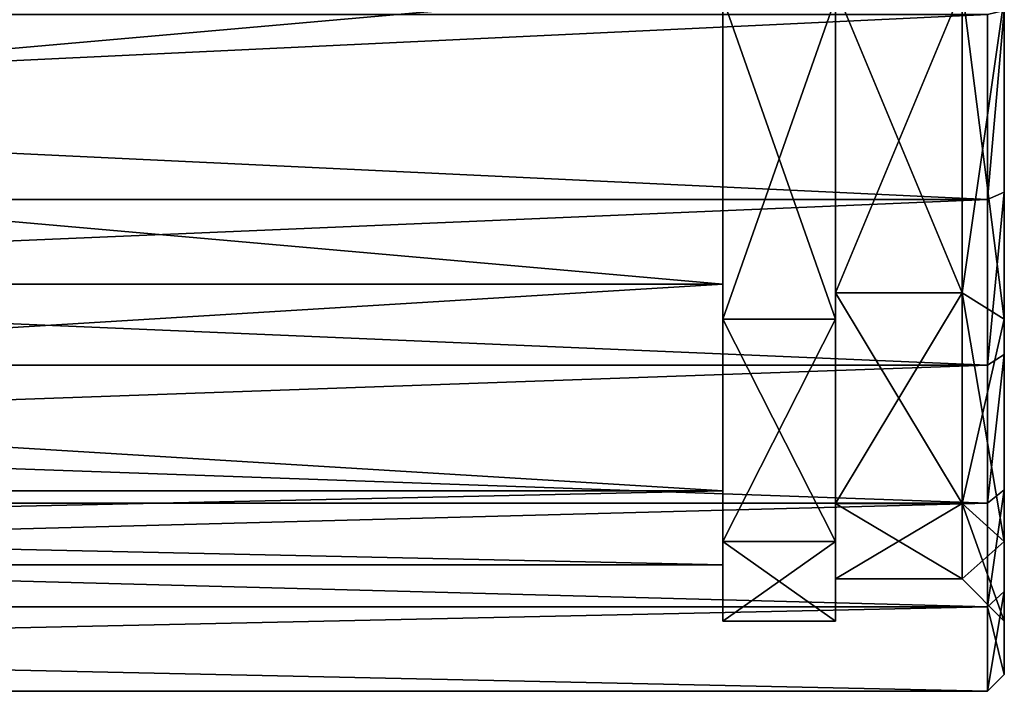
# Model space of a CAD drawing. Units: millimetres. Extents: x -107 to 0, y -23 to 23.
# Drawn here: x -18 to 0, y -16 to -4 of the extents above; entities that cross this region are included whole.
import ezdxf

# ---------------------------------------------------------------- set-up
doc = ezdxf.new("R2010")
doc.units = ezdxf.units.MM
doc.header["$LTSCALE"] = 101.851852
for name, color, linetype in [('25', 7, 'CONTINUOUS'), ('26', 7, 'CONTINUOUS'), ('28', 7, 'CONTINUOUS'), ('29', 7, 'CONTINUOUS'), ('30', 7, 'CONTINUOUS'), ('36', 7, 'CONTINUOUS'), ('37', 7, 'CONTINUOUS'), ('38', 7, 'CONTINUOUS'), ('39', 7, 'CONTINUOUS'), ('40', 7, 'CONTINUOUS'), ('46', 7, 'CONTINUOUS'), ('47', 7, 'CONTINUOUS'), ('48', 7, 'CONTINUOUS'), ('49', 7, 'CONTINUOUS'), ('50', 7, 'CONTINUOUS')]:
    doc.layers.add(name, color=color, linetype=linetype)

msp = doc.modelspace()

# ---------------------------------------------------------------- linework, layer by layer
at = {"layer": '25', "color": 7, "linetype": 'CONTINUOUS', "true_color": 0xc4c4c4}
for points in [[(0, -3.172, -13.892), (0, -8.885, -11.141), (0, -3.396, -14.816), (0, -3.172, -13.892)], [(0, -8.885, 11.141), (0, -3.172, 13.892), (0, -6.624, 13.681), (0, -8.885, 11.141)], [(0, -6.624, 13.681), (0, -3.172, 13.892), (0, -3.396, 14.816), (0, -6.624, 13.681)], [(0, -3.396, -14.816), (0, -8.885, -11.141), (0, -6.624, -13.681), (0, -3.396, -14.816)], [(0, -6.624, -13.681), (0, -8.885, -11.141), (0, -9.512, -11.856), (0, -6.624, -13.681)], [(0, -9.512, 11.856), (0, -8.885, 11.141), (0, -6.624, 13.681), (0, -9.512, 11.856)], [(0, -8.885, -11.141), (0, -12.838, -6.184), (0, -9.512, -11.856), (0, -8.885, -11.141)], [(0, -12.838, 6.184), (0, -8.885, 11.141), (0, -11.919, 9.433), (0, -12.838, 6.184)], [(0, -11.919, 9.433), (0, -8.885, 11.141), (0, -9.512, 11.856), (0, -11.919, 9.433)], [(0, -9.512, -11.856), (0, -12.838, -6.184), (0, -11.919, -9.433), (0, -9.512, -11.856)], [(0, -11.919, -9.433), (0, -12.838, -6.184), (0, -13.725, -6.531), (0, -11.919, -9.433)], [(0, -13.725, 6.531), (0, -12.838, 6.184), (0, -11.919, 9.433), (0, -13.725, 6.531)], [(0, -12.838, -6.184), (0, -14.25), (0, -13.725, -6.531), (0, -12.838, -6.184)], [(0, -14.25), (0, -12.838, 6.184), (0, -13.725, 6.531), (0, -14.25)], [(0, -15.2), (0, -14.25), (0, -13.725, 6.531), (0, -15.2)], [(0, -14.25), (0, -15.2), (0, -13.725, -6.531), (0, -14.25)]]:
    msp.add_3dface(points, dxfattribs=at)
at = {"layer": '26', "color": 7, "linetype": 'CONTINUOUS', "true_color": 0xc4c4c4}
for points in [[(-0.3, -6.753, -13.952), (-69.7, -3.464, -15.108), (-0.3, -3.463, -15.108), (-0.3, -6.753, -13.952)], [(-69.7, -6.754, -13.951), (-69.7, -3.464, -15.108), (-0.3, -6.753, -13.952), (-69.7, -6.754, -13.951)], [(-0.3, -9.7, -12.09), (-69.7, -6.754, -13.951), (-0.3, -6.753, -13.952), (-0.3, -9.7, -12.09)], [(-69.7, -9.7, -12.09), (-69.7, -6.754, -13.951), (-0.3, -9.7, -12.09), (-69.7, -9.7, -12.09)], [(-69.7, -12.153, -9.62), (-69.7, -9.7, -12.09), (-0.3, -12.153, -9.621), (-69.7, -12.153, -9.62)], [(-0.3, -12.153, -9.621), (-69.7, -9.7, -12.09), (-0.3, -9.7, -12.09), (-0.3, -12.153, -9.621)], [(-69.7, -13.996, -6.66), (-69.7, -12.153, -9.62), (-0.3, -13.996, -6.661), (-69.7, -13.996, -6.66)], [(-0.3, -13.996, -6.661), (-69.7, -12.153, -9.62), (-0.3, -12.153, -9.621), (-0.3, -13.996, -6.661)], [(-69.7, -15.5), (-69.7, -13.996, -6.66), (-0.3, -15.5), (-69.7, -15.5)], [(-0.3, -15.5), (-69.7, -13.996, -6.66), (-0.3, -13.996, -6.661), (-0.3, -15.5)]]:
    msp.add_3dface(points, dxfattribs=at)
at = {"layer": '28', "color": 7, "linetype": 'CONTINUOUS', "true_color": 0xc4c4c4}
for points in [[(-0.75, -8.417, -10.555), (-0.75, -3.004, -13.162), (-3, -8.417, -10.554), (-0.75, -8.417, -10.555)], [(-3, -8.417, -10.554), (-0.75, -3.004, -13.162), (-3, -3.005, -13.161), (-3, -8.417, -10.554)], [(-0.75, -12.163, -5.857), (-0.75, -8.417, -10.555), (-3, -12.163, -5.858), (-0.75, -12.163, -5.857)], [(-3, -12.163, -5.858), (-0.75, -8.417, -10.555), (-3, -8.417, -10.554), (-3, -12.163, -5.858)], [(-0.75, -13.5), (-0.75, -12.163, -5.857), (-3, -13.5), (-0.75, -13.5)], [(-3, -13.5), (-0.75, -12.163, -5.857), (-3, -12.163, -5.858), (-3, -13.5)]]:
    msp.add_3dface(points, dxfattribs=at)
at = {"layer": '29', "color": 7, "linetype": 'CONTINUOUS', "true_color": 0xc4c4c4}
for points in [[(-69.7, -3.462, 15.108), (-69.7, -6.752, 13.952), (-0.3, -3.463, 15.108), (-69.7, -3.462, 15.108)], [(-0.3, -3.463, 15.108), (-69.7, -6.752, 13.952), (-0.3, -6.753, 13.951), (-0.3, -3.463, 15.108)], [(-69.7, -6.752, 13.952), (-69.7, -9.699, 12.091), (-0.3, -6.753, 13.951), (-69.7, -6.752, 13.952)], [(-0.3, -6.753, 13.951), (-69.7, -9.699, 12.091), (-0.3, -9.7, 12.09), (-0.3, -6.753, 13.951)], [(-69.7, -9.699, 12.091), (-69.7, -12.152, 9.621), (-0.3, -9.7, 12.09), (-69.7, -9.699, 12.091)], [(-0.3, -9.7, 12.09), (-69.7, -12.152, 9.621), (-0.3, -12.153, 9.62), (-0.3, -9.7, 12.09)], [(-69.7, -12.152, 9.621), (-69.7, -13.995, 6.662), (-0.3, -12.153, 9.62), (-69.7, -12.152, 9.621)], [(-0.3, -12.153, 9.62), (-69.7, -13.995, 6.662), (-0.3, -13.996, 6.66), (-0.3, -12.153, 9.62)], [(-69.7, -13.995, 6.662), (-69.7, -15.5), (-0.3, -13.996, 6.66), (-69.7, -13.995, 6.662)], [(-69.7, -15.5), (-0.3, -15.5), (-0.3, -13.996, 6.66), (-69.7, -15.5)]]:
    msp.add_3dface(points, dxfattribs=at)
at = {"layer": '30', "color": 7, "linetype": 'CONTINUOUS', "true_color": 0xc4c4c4}
for points in [[(-0.75, -3.004, 13.162), (-0.75, -8.417, 10.555), (-3, -3.005, 13.161), (-0.75, -3.004, 13.162)], [(-3, -3.005, 13.161), (-0.75, -8.417, 10.555), (-3, -8.417, 10.554), (-3, -3.005, 13.161)], [(-0.75, -8.417, 10.555), (-0.75, -12.163, 5.857), (-3, -8.417, 10.554), (-0.75, -8.417, 10.555)], [(-3, -8.417, 10.554), (-0.75, -12.163, 5.857), (-3, -12.163, 5.858), (-3, -8.417, 10.554)], [(-0.75, -13.5), (-3, -13.5), (-3, -12.163, 5.858), (-0.75, -13.5)], [(-0.75, -12.163, 5.857), (-0.75, -13.5), (-3, -12.163, 5.858), (-0.75, -12.163, 5.857)]]:
    msp.add_3dface(points, dxfattribs=at)
at = {"layer": '36', "color": 7, "linetype": 'CONTINUOUS', "true_color": 0xc4c4c4}
for points in [[(-3, -8.417, -10.554), (-3, -3.005, -13.161), (-3, -8.885, -11.141), (-3, -8.417, -10.554)], [(-3, -8.885, -11.141), (-3, -3.005, -13.161), (-3, -3.172, -13.892), (-3, -8.885, -11.141)], [(-3, -3.005, 13.161), (-3, -8.417, 10.554), (-3, -8.885, 11.141), (-3, -3.005, 13.161)], [(-3, -3.172, 13.892), (-3, -3.005, 13.161), (-3, -8.885, 11.141), (-3, -3.172, 13.892)], [(-3, -12.163, -5.858), (-3, -8.417, -10.554), (-3, -12.838, -6.184), (-3, -12.163, -5.858)], [(-3, -12.838, -6.184), (-3, -8.417, -10.554), (-3, -8.885, -11.141), (-3, -12.838, -6.184)], [(-3, -8.417, 10.554), (-3, -12.163, 5.858), (-3, -12.838, 6.184), (-3, -8.417, 10.554)], [(-3, -8.885, 11.141), (-3, -8.417, 10.554), (-3, -12.838, 6.184), (-3, -8.885, 11.141)], [(-3, -13.5), (-3, -12.163, -5.858), (-3, -14.25), (-3, -13.5)], [(-3, -12.163, 5.858), (-3, -13.5), (-3, -12.838, 6.184), (-3, -12.163, 5.858)], [(-3, -14.25), (-3, -12.163, -5.858), (-3, -12.838, -6.184), (-3, -14.25)], [(-3, -12.838, 6.184), (-3, -13.5), (-3, -14.25), (-3, -12.838, 6.184)]]:
    msp.add_3dface(points, dxfattribs=at)
at = {"layer": '37', "color": 7, "linetype": 'CONTINUOUS', "true_color": 0xc4c4c4}
for points in [[(-5, -8.885, 11.141), (-5, -3.172, 13.892), (-3, -8.885, 11.141), (-5, -8.885, 11.141)], [(-5, -3.172, 13.892), (-3, -3.172, 13.892), (-3, -8.885, 11.141), (-5, -3.172, 13.892)], [(-5, -12.838, 6.184), (-5, -8.885, 11.141), (-3, -12.838, 6.184), (-5, -12.838, 6.184)], [(-5, -8.885, 11.141), (-3, -8.885, 11.141), (-3, -12.838, 6.184), (-5, -8.885, 11.141)], [(-5, -14.25), (-5, -12.838, 6.184), (-3, -14.25), (-5, -14.25)], [(-5, -12.838, 6.184), (-3, -12.838, 6.184), (-3, -14.25), (-5, -12.838, 6.184)]]:
    msp.add_3dface(points, dxfattribs=at)
at = {"layer": '38', "color": 7, "linetype": 'CONTINUOUS', "true_color": 0xc4c4c4}
for points in [[(-5, -3.172, -13.892), (-5, -8.885, -11.141), (-3, -3.172, -13.892), (-5, -3.172, -13.892)], [(-5, -8.885, -11.141), (-3, -8.885, -11.141), (-3, -3.172, -13.892), (-5, -8.885, -11.141)], [(-5, -8.885, -11.141), (-5, -12.838, -6.184), (-3, -8.885, -11.141), (-5, -8.885, -11.141)], [(-5, -12.838, -6.184), (-3, -12.838, -6.184), (-3, -8.885, -11.141), (-5, -12.838, -6.184)], [(-5, -12.838, -6.184), (-5, -14.25), (-3, -12.838, -6.184), (-5, -12.838, -6.184)], [(-5, -14.25), (-3, -14.25), (-3, -12.838, -6.184), (-5, -14.25)]]:
    msp.add_3dface(points, dxfattribs=at)
at = {"layer": '39', "color": 7, "linetype": 'CONTINUOUS', "true_color": 0xc4c4c4}
for points in [[(0, -3.396, -14.816), (0, -6.624, -13.681), (-0.3, -6.753, -13.952), (0, -3.396, -14.816)], [(0, -3.396, -14.816), (-0.3, -6.753, -13.952), (-0.3, -3.463, -15.108), (0, -3.396, -14.816)], [(0, -6.624, -13.681), (0, -9.512, -11.856), (-0.3, -9.7, -12.09), (0, -6.624, -13.681)], [(0, -6.624, -13.681), (-0.3, -9.7, -12.09), (-0.3, -6.753, -13.952), (0, -6.624, -13.681)], [(0, -9.512, -11.856), (0, -11.919, -9.433), (-0.3, -12.153, -9.621), (0, -9.512, -11.856)], [(0, -9.512, -11.856), (-0.3, -12.153, -9.621), (-0.3, -9.7, -12.09), (0, -9.512, -11.856)], [(0, -11.919, -9.433), (0, -13.725, -6.531), (-0.3, -13.996, -6.661), (0, -11.919, -9.433)], [(0, -11.919, -9.433), (-0.3, -13.996, -6.661), (-0.3, -12.153, -9.621), (0, -11.919, -9.433)], [(0, -13.725, -6.531), (0, -15.2), (-0.3, -13.996, -6.661), (0, -13.725, -6.531)], [(0, -15.2), (-0.3, -15.5), (-0.3, -13.996, -6.661), (0, -15.2)]]:
    msp.add_3dface(points, dxfattribs=at)
at = {"layer": '40', "color": 7, "linetype": 'CONTINUOUS', "true_color": 0xc4c4c4}
for points in [[(0, -6.624, 13.681), (0, -3.396, 14.816), (-0.3, -6.753, 13.951), (0, -6.624, 13.681)], [(0, -3.396, 14.816), (-0.3, -3.463, 15.108), (-0.3, -6.753, 13.951), (0, -3.396, 14.816)], [(0, -9.512, 11.856), (0, -6.624, 13.681), (-0.3, -9.7, 12.09), (0, -9.512, 11.856)], [(0, -6.624, 13.681), (-0.3, -6.753, 13.951), (-0.3, -9.7, 12.09), (0, -6.624, 13.681)], [(0, -11.919, 9.433), (0, -9.512, 11.856), (-0.3, -12.153, 9.62), (0, -11.919, 9.433)], [(0, -9.512, 11.856), (-0.3, -9.7, 12.09), (-0.3, -12.153, 9.62), (0, -9.512, 11.856)], [(0, -13.725, 6.531), (0, -11.919, 9.433), (-0.3, -13.996, 6.66), (0, -13.725, 6.531)], [(0, -11.919, 9.433), (-0.3, -12.153, 9.62), (-0.3, -13.996, 6.66), (0, -11.919, 9.433)], [(0, -15.2), (0, -13.725, 6.531), (-0.3, -15.5), (0, -15.2)], [(-0.3, -15.5), (0, -13.725, 6.531), (-0.3, -13.996, 6.66), (-0.3, -15.5)]]:
    msp.add_3dface(points, dxfattribs=at)
at = {"layer": '46', "color": 7, "linetype": 'CONTINUOUS', "true_color": 0xc4c4c4}
for points in [[(-65.2, -2.947, -12.918), (-65.2, -8.262, -10.359), (-5, -2.947, -12.918), (-65.2, -2.947, -12.918)], [(-5, -2.947, -12.918), (-65.2, -8.262, -10.359), (-5, -8.262, -10.359), (-5, -2.947, -12.918)], [(-65.2, -8.262, -10.359), (-65.2, -11.937, -5.749), (-5, -8.262, -10.359), (-65.2, -8.262, -10.359)], [(-5, -8.262, -10.359), (-65.2, -11.937, -5.749), (-5, -11.937, -5.749), (-5, -8.262, -10.359)], [(-65.2, -11.937, -5.749), (-65.2, -13.25), (-5, -11.937, -5.749), (-65.2, -11.937, -5.749)], [(-5, -11.937, -5.749), (-65.2, -13.25), (-5, -13.25), (-5, -11.937, -5.749)]]:
    msp.add_3dface(points, dxfattribs=at)
at = {"layer": '47', "color": 7, "linetype": 'CONTINUOUS', "true_color": 0xc4c4c4}
for points in [[(-5, -2.947, -12.918), (-5, -8.262, -10.359), (-5, -8.885, -11.141), (-5, -2.947, -12.918)], [(-5, -3.172, -13.892), (-5, -2.947, -12.918), (-5, -8.885, -11.141), (-5, -3.172, -13.892)], [(-5, -3.172, 13.892), (-5, -8.885, 11.141), (-5, -2.947, 12.918), (-5, -3.172, 13.892)], [(-5, -2.947, 12.918), (-5, -8.885, 11.141), (-5, -8.262, 10.359), (-5, -2.947, 12.918)], [(-5, -8.262, -10.359), (-5, -11.937, -5.749), (-5, -12.838, -6.184), (-5, -8.262, -10.359)], [(-5, -8.885, -11.141), (-5, -8.262, -10.359), (-5, -12.838, -6.184), (-5, -8.885, -11.141)], [(-5, -8.885, 11.141), (-5, -12.838, 6.184), (-5, -8.262, 10.359), (-5, -8.885, 11.141)], [(-5, -8.262, 10.359), (-5, -12.838, 6.184), (-5, -11.937, 5.749), (-5, -8.262, 10.359)], [(-5, -11.937, -5.749), (-5, -13.25), (-5, -12.838, -6.184), (-5, -11.937, -5.749)], [(-5, -14.25), (-5, -13.25), (-5, -11.937, 5.749), (-5, -14.25)], [(-5, -12.838, 6.184), (-5, -14.25), (-5, -11.937, 5.749), (-5, -12.838, 6.184)], [(-5, -12.838, -6.184), (-5, -13.25), (-5, -14.25), (-5, -12.838, -6.184)]]:
    msp.add_3dface(points, dxfattribs=at)
at = {"layer": '48', "color": 7, "linetype": 'CONTINUOUS', "true_color": 0xc4c4c4}
for points in [[(-65.2, -8.262, 10.359), (-65.2, -2.947, 12.918), (-5, -8.262, 10.359), (-65.2, -8.262, 10.359)], [(-65.2, -2.947, 12.918), (-5, -2.947, 12.918), (-5, -8.262, 10.359), (-65.2, -2.947, 12.918)], [(-65.2, -11.937, 5.749), (-65.2, -8.262, 10.359), (-5, -11.937, 5.749), (-65.2, -11.937, 5.749)], [(-65.2, -8.262, 10.359), (-5, -8.262, 10.359), (-5, -11.937, 5.749), (-65.2, -8.262, 10.359)], [(-65.2, -13.25), (-65.2, -11.937, 5.749), (-5, -13.25), (-65.2, -13.25)], [(-5, -13.25), (-65.2, -11.937, 5.749), (-5, -11.937, 5.749), (-5, -13.25)]]:
    msp.add_3dface(points, dxfattribs=at)
at = {"layer": '49', "color": 7, "linetype": 'CONTINUOUS', "true_color": 0xc4c4c4}
for points in [[(-0.75, -3.004, -13.162), (-0.75, -8.417, -10.555), (0, -3.172, -13.892), (-0.75, -3.004, -13.162)], [(0, -3.172, -13.892), (-0.75, -8.417, -10.555), (0, -8.885, -11.141), (0, -3.172, -13.892)], [(-0.75, -8.417, -10.555), (-0.75, -12.163, -5.857), (0, -8.885, -11.141), (-0.75, -8.417, -10.555)], [(0, -8.885, -11.141), (-0.75, -12.163, -5.857), (0, -12.838, -6.184), (0, -8.885, -11.141)], [(-0.75, -12.163, -5.857), (-0.75, -13.5), (0, -12.838, -6.184), (-0.75, -12.163, -5.857)], [(0, -12.838, -6.184), (-0.75, -13.5), (0, -14.25), (0, -12.838, -6.184)]]:
    msp.add_3dface(points, dxfattribs=at)
at = {"layer": '50', "color": 7, "linetype": 'CONTINUOUS', "true_color": 0xc4c4c4}
for points in [[(0, -3.172, 13.892), (0, -8.885, 11.141), (-0.75, -3.004, 13.162), (0, -3.172, 13.892)], [(-0.75, -3.004, 13.162), (0, -8.885, 11.141), (-0.75, -8.417, 10.555), (-0.75, -3.004, 13.162)], [(0, -8.885, 11.141), (0, -12.838, 6.184), (-0.75, -8.417, 10.555), (0, -8.885, 11.141)], [(-0.75, -8.417, 10.555), (0, -12.838, 6.184), (-0.75, -12.163, 5.857), (-0.75, -8.417, 10.555)], [(0, -14.25), (-0.75, -13.5), (-0.75, -12.163, 5.857), (0, -14.25)], [(0, -12.838, 6.184), (0, -14.25), (-0.75, -12.163, 5.857), (0, -12.838, 6.184)]]:
    msp.add_3dface(points, dxfattribs=at)

doc.saveas('drawing.dxf')
